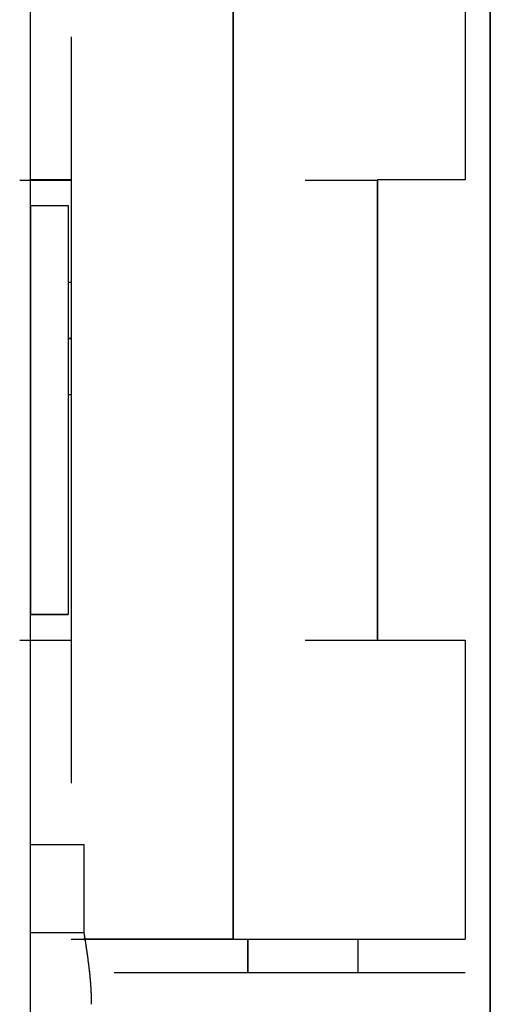
# Model space of a CAD drawing. Units: millimetres. Extents: x -395 to -8, y 7 to 287.
# Drawn here: x -201 to -201, y 78 to 78 of the extents above; entities that cross this region are included whole.
import ezdxf

# ---------------------------------------------------------------- set-up
doc = ezdxf.new("R2010")
doc.units = ezdxf.units.MM

# ---------------------------------------------------------------- blocks, each defined once
blk = doc.blocks.new('VIS-ULRD2RH0006')
at = {"color": 20, "linetype": 'Continuous'}
for p, q in [((-200.5174, 102.78898), (-200.5174, 66.73898)), ((-200.5174, 66.73898), (-200.5174, 102.78898)), ((-200.7424, 102.68898), (-200.7424, 72.93898)), ((-200.7424, 102.68898), (-200.7424, 72.93898)), ((-200.64308, 78.19773), (-200.64308, 77.68023)), ((-200.64308, 77.68023), (-200.64308, 78.19773)), ((-200.64308, 78.19773), (-200.64308, 77.68023)), ((-200.64308, 77.68023), (-200.64308, 78.19773)), ((-200.52973, 78.19773), (-200.52973, 78.05148)), ((-200.52973, 78.19773), (-200.52973, 78.05148)), ((-200.72238, 78.12143), (-200.72238, 77.75652)), ((-200.72238, 78.12143), (-200.72238, 77.75652)), ((-200.72238, 78.12143), (-200.72238, 77.75652)), ((-200.72238, 78.12143), (-200.72238, 77.75652)), ((-200.72238, 78.05148), (-200.7424, 78.05148)), ((-200.72238, 78.05148), (-200.7424, 78.05148)), ((-200.52973, 78.05148), (-200.57253, 78.05148)), ((-200.52973, 78.05148), (-200.57253, 78.05148)), ((-200.57253, 77.82648), (-200.57253, 78.05148)), ((-200.57253, 77.82648), (-200.57253, 78.05148)), ((-200.57253, 78.05148), (-200.57253, 77.82648)), ((-200.57253, 78.05148), (-200.57253, 77.82648)), ((-200.74234, 78.03898), (-200.72382, 78.03898)), ((-200.74234, 78.03898), (-200.72382, 78.03898)), ((-200.74234, 78.03898), (-200.74234, 77.83898)), ((-200.74234, 78.03898), (-200.74234, 77.83898)), ((-200.74234, 78.03898), (-200.74234, 77.83898)), ((-200.74234, 78.03898), (-200.74234, 77.83898)), ((-200.72382, 78.03898), (-200.72382, 77.83898)), ((-200.72382, 78.03898), (-200.72382, 77.83898)), ((-200.72382, 78.00145), (-200.72238, 78.00145)), ((-200.72382, 78.00145), (-200.72238, 78.00145)), ((-200.72383, 77.97395), (-200.72238, 77.97395)), ((-200.72383, 77.97395), (-200.72238, 77.97395)), ((-200.72238, 77.97395), (-200.72383, 77.97395)), ((-200.72238, 77.97395), (-200.72383, 77.97395)), ((-200.72238, 77.94645), (-200.72382, 77.94645)), ((-200.72238, 77.94645), (-200.72382, 77.94645)), ((-200.72382, 77.83898), (-200.74234, 77.83898)), ((-200.72382, 77.83898), (-200.74234, 77.83898)), ((-200.7424, 77.82648), (-200.72238, 77.82648)), ((-200.7424, 77.82648), (-200.72238, 77.82648)), ((-200.57253, 77.82648), (-200.52973, 77.82648)), ((-200.57253, 77.82648), (-200.52973, 77.82648)), ((-200.52973, 77.82648), (-200.52973, 77.68023)), ((-200.52973, 77.82648), (-200.52973, 77.68023)), ((-200.71602, 77.68393), (-200.71602, 77.72648)), ((-200.71602, 77.68393), (-200.71602, 77.72648)), ((-200.64308, 77.68023), (-200.71647, 77.68023)), ((-200.64308, 77.68023), (-200.71647, 77.68023)), ((-200.64308, 77.68023), (-200.52973, 77.68023)), ((-200.64308, 77.68023), (-200.52973, 77.68023)), ((-200.636, 77.68023), (-200.636, 77.66398)), ((-200.636, 77.66398), (-200.636, 77.68023)), ((-200.636, 77.68023), (-200.636, 77.66398)), ((-200.636, 77.66398), (-200.636, 77.68023)), ((-200.58223, 77.68023), (-200.58223, 77.66398)), ((-200.58223, 77.68023), (-200.58223, 77.66398))]:
    blk.add_line(p, q, dxfattribs=at)
for points in [[(-200.74756, 78.05147), (-200.74588, 78.05147), (-200.74253, 78.05147), (-200.73749, 78.05147), (-200.73245, 78.05147), (-200.72742, 78.05147), (-200.72406, 78.05147), (-200.72238, 78.05147)], [(-200.74756, 78.05147), (-200.74588, 78.05147), (-200.74253, 78.05147), (-200.73749, 78.05147), (-200.73245, 78.05147), (-200.72742, 78.05147), (-200.72406, 78.05147), (-200.72238, 78.05147)], [(-200.608, 78.05147), (-200.60564, 78.05147), (-200.60091, 78.05147), (-200.59381, 78.05147), (-200.58672, 78.05147), (-200.57962, 78.05147), (-200.57489, 78.05147), (-200.57253, 78.05147)], [(-200.608, 78.05147), (-200.60564, 78.05147), (-200.60091, 78.05147), (-200.59381, 78.05147), (-200.58672, 78.05147), (-200.57962, 78.05147), (-200.57489, 78.05147), (-200.57253, 78.05147)], [(-200.74756, 77.82647), (-200.74588, 77.82647), (-200.74253, 77.82647), (-200.73749, 77.82647), (-200.73245, 77.82647), (-200.72742, 77.82647), (-200.72406, 77.82647), (-200.72238, 77.82647)], [(-200.74756, 77.82647), (-200.74588, 77.82647), (-200.74253, 77.82647), (-200.73749, 77.82647), (-200.73245, 77.82647), (-200.72742, 77.82647), (-200.72406, 77.82647), (-200.72238, 77.82647)], [(-200.608, 77.82647), (-200.60564, 77.82647), (-200.60091, 77.82647), (-200.59381, 77.82647), (-200.58672, 77.82647), (-200.57962, 77.82647), (-200.57489, 77.82647), (-200.57253, 77.82647)], [(-200.608, 77.82647), (-200.60564, 77.82647), (-200.60091, 77.82647), (-200.59381, 77.82647), (-200.58672, 77.82647), (-200.57962, 77.82647), (-200.57489, 77.82647), (-200.57253, 77.82647)], [(-200.71602, 77.72647), (-200.71682, 77.72647), (-200.71842, 77.72647), (-200.72082, 77.72647), (-200.72322, 77.72647), (-200.72562, 77.72647), (-200.72801, 77.72647), (-200.73041, 77.72647), (-200.73281, 77.72647), (-200.73521, 77.72647), (-200.7376, 77.72647), (-200.74, 77.72647), (-200.7416, 77.72647), (-200.7424, 77.72647)], [(-200.71602, 77.72647), (-200.71682, 77.72647), (-200.71842, 77.72647), (-200.72082, 77.72647), (-200.72322, 77.72647), (-200.72562, 77.72647), (-200.72801, 77.72647), (-200.73041, 77.72647), (-200.73281, 77.72647), (-200.73521, 77.72647), (-200.7376, 77.72647), (-200.74, 77.72647), (-200.7416, 77.72647), (-200.7424, 77.72647)], [(-200.7424, 77.68359), (-200.7416, 77.68358), (-200.74, 77.68358), (-200.7376, 77.68358), (-200.73521, 77.68357), (-200.73281, 77.68357), (-200.73041, 77.68357), (-200.72801, 77.68356), (-200.72562, 77.68356), (-200.72322, 77.68355), (-200.72082, 77.68355), (-200.71842, 77.68355), (-200.71682, 77.68354), (-200.71602, 77.68354)], [(-200.7424, 77.68359), (-200.7416, 77.68358), (-200.74, 77.68358), (-200.7376, 77.68358), (-200.73521, 77.68357), (-200.73281, 77.68357), (-200.73041, 77.68357), (-200.72801, 77.68356), (-200.72562, 77.68356), (-200.72322, 77.68355), (-200.72082, 77.68355), (-200.71842, 77.68355), (-200.71682, 77.68354), (-200.71602, 77.68354)], [(-200.70137, 77.66397), (-200.68993, 77.66397), (-200.66705, 77.66397), (-200.63272, 77.66397), (-200.59839, 77.66397), (-200.56407, 77.66397), (-200.54118, 77.66397), (-200.52974, 77.66397)], [(-200.70137, 77.66397), (-200.68993, 77.66397), (-200.66705, 77.66397), (-200.63272, 77.66397), (-200.59839, 77.66397), (-200.56407, 77.66397), (-200.54118, 77.66397), (-200.52974, 77.66397)]]:
    blk.add_open_spline(points, degree=3, dxfattribs=at)
for points, knots in [([(-200.74234, 78.03897), (-200.74175, 78.03897), (-200.74061, 78.03897), (-200.73893, 78.03897), (-200.73734, 78.03897), (-200.73583, 78.03897), (-200.7344, 78.03897), (-200.73305, 78.03897), (-200.7318, 78.03897), (-200.73063, 78.03897), (-200.72955, 78.03897), (-200.72856, 78.03897), (-200.72767, 78.03897), (-200.72687, 78.03897), (-200.72616, 78.03897), (-200.72554, 78.03897), (-200.72502, 78.03897), (-200.7246, 78.03897), (-200.72427, 78.03897), (-200.72403, 78.03897), (-200.72391, 78.03897), (-200.72386, 78.03897)], [0, 0, 0, 0, 0.0017578, 0.00343379, 0.00502796, 0.00653999, 0.00796968, 0.00931647, 0.0105744, 0.01174189, 0.01281895, 0.01380558, 0.01470177, 0.01550627, 0.01621603, 0.01683092, 0.01735095, 0.01777612, 0.0181064, 0.01834057, 0.01847789, 0.01847789, 0.01847789, 0.01847789]), ([(-200.74234, 78.03897), (-200.74175, 78.03897), (-200.74061, 78.03897), (-200.73893, 78.03897), (-200.73734, 78.03897), (-200.73583, 78.03897), (-200.7344, 78.03897), (-200.73305, 78.03897), (-200.7318, 78.03897), (-200.73063, 78.03897), (-200.72955, 78.03897), (-200.72856, 78.03897), (-200.72767, 78.03897), (-200.72687, 78.03897), (-200.72616, 78.03897), (-200.72554, 78.03897), (-200.72502, 78.03897), (-200.7246, 78.03897), (-200.72427, 78.03897), (-200.72403, 78.03897), (-200.72391, 78.03897), (-200.72386, 78.03897)], [0, 0, 0, 0, 0.0017578, 0.00343379, 0.00502796, 0.00653999, 0.00796968, 0.00931647, 0.0105744, 0.01174189, 0.01281895, 0.01380558, 0.01470177, 0.01550627, 0.01621603, 0.01683092, 0.01735095, 0.01777612, 0.0181064, 0.01834057, 0.01847789, 0.01847789, 0.01847789, 0.01847789]), ([(-200.74234, 77.83897), (-200.74175, 77.83897), (-200.74061, 77.83897), (-200.73893, 77.83897), (-200.73734, 77.83897), (-200.73583, 77.83897), (-200.7344, 77.83897), (-200.73305, 77.83897), (-200.7318, 77.83897), (-200.73063, 77.83897), (-200.72955, 77.83897), (-200.72856, 77.83897), (-200.72767, 77.83897), (-200.72687, 77.83897), (-200.72616, 77.83897), (-200.72554, 77.83897), (-200.72502, 77.83897), (-200.7246, 77.83897), (-200.72427, 77.83897), (-200.72403, 77.83897), (-200.72391, 77.83897), (-200.72386, 77.83897)], [0, 0, 0, 0, 0.0017578, 0.00343379, 0.00502796, 0.00653999, 0.00796968, 0.00931647, 0.0105744, 0.01174189, 0.01281895, 0.01380558, 0.01470177, 0.01550627, 0.01621603, 0.01683092, 0.01735095, 0.01777612, 0.0181064, 0.01834057, 0.01847789, 0.01847789, 0.01847789, 0.01847789]), ([(-200.74234, 77.83897), (-200.74175, 77.83897), (-200.74061, 77.83897), (-200.73893, 77.83897), (-200.73734, 77.83897), (-200.73583, 77.83897), (-200.7344, 77.83897), (-200.73305, 77.83897), (-200.7318, 77.83897), (-200.73063, 77.83897), (-200.72955, 77.83897), (-200.72856, 77.83897), (-200.72767, 77.83897), (-200.72687, 77.83897), (-200.72616, 77.83897), (-200.72554, 77.83897), (-200.72502, 77.83897), (-200.7246, 77.83897), (-200.72427, 77.83897), (-200.72403, 77.83897), (-200.72391, 77.83897), (-200.72386, 77.83897)], [0, 0, 0, 0, 0.0017578, 0.00343379, 0.00502796, 0.00653999, 0.00796968, 0.00931647, 0.0105744, 0.01174189, 0.01281895, 0.01380558, 0.01470177, 0.01550627, 0.01621603, 0.01683092, 0.01735095, 0.01777612, 0.0181064, 0.01834057, 0.01847789, 0.01847789, 0.01847789, 0.01847789]), ([(-200.72238, 77.68022), (-200.72147, 77.68022), (-200.71961, 77.68022), (-200.71679, 77.68022), (-200.71388, 77.68022), (-200.71088, 77.68022), (-200.7078, 77.68022), (-200.70464, 77.68022), (-200.70141, 77.68022), (-200.69811, 77.68022), (-200.69475, 77.68022), (-200.69132, 77.68022), (-200.68784, 77.68022), (-200.6843, 77.68022), (-200.68071, 77.68022), (-200.67708, 77.68022), (-200.67342, 77.68022), (-200.66971, 77.68022), (-200.66597, 77.68022), (-200.6622, 77.68022), (-200.6584, 77.68022), (-200.6546, 77.68022), (-200.65077, 77.68022), (-200.64693, 77.68022), (-200.64437, 77.68022), (-200.64308, 77.68022)], [0, 0, 0, 0, 0.00274041, 0.00556579, 0.00847616, 0.01147178, 0.01455282, 0.01771858, 0.02095352, 0.02425129, 0.02761189, 0.03103533, 0.03452159, 0.03806772, 0.04165593, 0.04528325, 0.04894968, 0.05265522, 0.05639987, 0.060177, 0.06397042, 0.0677794, 0.07160394, 0.07544403, 0.0792997, 0.0792997, 0.0792997, 0.0792997]), ([(-200.72238, 77.68022), (-200.72147, 77.68022), (-200.71961, 77.68022), (-200.71679, 77.68022), (-200.71388, 77.68022), (-200.71088, 77.68022), (-200.7078, 77.68022), (-200.70464, 77.68022), (-200.70141, 77.68022), (-200.69811, 77.68022), (-200.69475, 77.68022), (-200.69132, 77.68022), (-200.68784, 77.68022), (-200.6843, 77.68022), (-200.68071, 77.68022), (-200.67708, 77.68022), (-200.67342, 77.68022), (-200.66971, 77.68022), (-200.66597, 77.68022), (-200.6622, 77.68022), (-200.6584, 77.68022), (-200.6546, 77.68022), (-200.65077, 77.68022), (-200.64693, 77.68022), (-200.64437, 77.68022), (-200.64308, 77.68022)], [0, 0, 0, 0, 0.00274041, 0.00556579, 0.00847616, 0.01147178, 0.01455282, 0.01771858, 0.02095352, 0.02425129, 0.02761189, 0.03103533, 0.03452159, 0.03806772, 0.04165593, 0.04528325, 0.04894968, 0.05265522, 0.05639987, 0.060177, 0.06397042, 0.0677794, 0.07160394, 0.07544403, 0.0792997, 0.0792997, 0.0792997, 0.0792997]), ([(-200.71602, 77.68354), (-200.71602, 77.68357), (-200.71602, 77.68361), (-200.71602, 77.68368), (-200.71602, 77.68376), (-200.71602, 77.68383), (-200.71602, 77.68387), (-200.71602, 77.6839)], [0, 0, 0, 0, 0.0000711651, 0.0001423574, 0.0002135767, 0.0002848232, 0.0003560969, 0.0003560969, 0.0003560969, 0.0003560969]), ([(-200.71602, 77.68354), (-200.71602, 77.68357), (-200.71602, 77.68361), (-200.71602, 77.68368), (-200.71602, 77.68376), (-200.71602, 77.68383), (-200.71602, 77.68387), (-200.71602, 77.6839)], [0, 0, 0, 0, 0.0000711651, 0.0001423574, 0.0002135767, 0.0002848232, 0.0003560969, 0.0003560969, 0.0003560969, 0.0003560969]), ([(-200.7124, 77.64844), (-200.7124, 77.64863), (-200.7124, 77.64901), (-200.71241, 77.64958), (-200.71241, 77.65015), (-200.71242, 77.65072), (-200.71243, 77.65129), (-200.71245, 77.65186), (-200.71247, 77.65243), (-200.71249, 77.653), (-200.71251, 77.65357), (-200.71253, 77.65414), (-200.71256, 77.65471), (-200.71259, 77.65527), (-200.71262, 77.65584), (-200.71266, 77.65641), (-200.71269, 77.65698), (-200.71273, 77.65755), (-200.71277, 77.65812), (-200.71281, 77.65869), (-200.71286, 77.65925), (-200.71291, 77.65982), (-200.71295, 77.66039), (-200.71301, 77.66096), (-200.71306, 77.66152), (-200.71311, 77.66209), (-200.71317, 77.66266), (-200.71323, 77.66322), (-200.71328, 77.66379), (-200.71335, 77.66436), (-200.71341, 77.66492), (-200.71347, 77.66549), (-200.71354, 77.66606), (-200.7136, 77.66662), (-200.71367, 77.66719), (-200.71374, 77.66775), (-200.71381, 77.66832), (-200.71388, 77.66888), (-200.71396, 77.66945), (-200.71403, 77.67001), (-200.71411, 77.67058), (-200.71418, 77.67114), (-200.71426, 77.67171), (-200.71434, 77.67227), (-200.71442, 77.67284), (-200.7145, 77.6734), (-200.71458, 77.67396), (-200.71466, 77.67453), (-200.71475, 77.67509), (-200.71483, 77.67566), (-200.71491, 77.67622), (-200.715, 77.67678), (-200.71508, 77.67735), (-200.71517, 77.67791), (-200.71525, 77.67847), (-200.71534, 77.67904), (-200.71542, 77.6796), (-200.71551, 77.68016), (-200.71559, 77.68073), (-200.71568, 77.68129), (-200.71577, 77.68185), (-200.71585, 77.68242), (-200.71594, 77.68298), (-200.716, 77.68335), (-200.71602, 77.68354)], [0, 0, 0, 0, 0.00056975, 0.00113949, 0.00170923, 0.00227897, 0.00284872, 0.00341846, 0.0039882, 0.00455794, 0.00512769, 0.00569743, 0.00626717, 0.00683692, 0.00740666, 0.0079764, 0.00854614, 0.00911589, 0.00968563, 0.01025537, 0.01082511, 0.01139486, 0.0119646, 0.01253434, 0.01310408, 0.01367383, 0.01424357, 0.01481331, 0.01538305, 0.01595279, 0.01652254, 0.01709228, 0.01766202, 0.01823176, 0.01880151, 0.01937126, 0.019941, 0.02051075, 0.0210805, 0.02165026, 0.02222, 0.02278975, 0.0233595, 0.02392924, 0.02449898, 0.02506873, 0.02563847, 0.02620821, 0.02677796, 0.0273477, 0.02791744, 0.02848718, 0.02905692, 0.02962666, 0.0301964, 0.03076615, 0.03133589, 0.03190563, 0.03247537, 0.03304511, 0.03361485, 0.03418459, 0.03475433, 0.03532407, 0.03532407, 0.03532407, 0.03532407]), ([(-200.7124, 77.64844), (-200.7124, 77.64907), (-200.71241, 77.65032), (-200.71245, 77.65223), (-200.71253, 77.65416), (-200.71263, 77.65613), (-200.71276, 77.65813), (-200.71292, 77.66016), (-200.71311, 77.66222), (-200.71333, 77.66431), (-200.71358, 77.66644), (-200.71385, 77.66861), (-200.71414, 77.67083), (-200.71444, 77.67297), (-200.7147, 77.67477), (-200.71495, 77.67643), (-200.71522, 77.67826), (-200.71559, 77.68069), (-200.71587, 77.68252), (-200.71602, 77.68354)], [0, 0, 0, 0, 0.00187269, 0.00377723, 0.00571405, 0.00768356, 0.00968613, 0.01172214, 0.01379194, 0.01589585, 0.018036, 0.02022344, 0.0224601, 0.02474606, 0.02670176, 0.02792533, 0.02977027, 0.03223658, 0.03532427, 0.03532427, 0.03532427, 0.03532427]), ([(-200.7124, 77.64844), (-200.7124, 77.64863), (-200.7124, 77.64901), (-200.71241, 77.64958), (-200.71241, 77.65015), (-200.71242, 77.65072), (-200.71243, 77.65129), (-200.71245, 77.65186), (-200.71247, 77.65243), (-200.71249, 77.653), (-200.71251, 77.65357), (-200.71253, 77.65414), (-200.71256, 77.65471), (-200.71259, 77.65527), (-200.71262, 77.65584), (-200.71266, 77.65641), (-200.71269, 77.65698), (-200.71273, 77.65755), (-200.71277, 77.65812), (-200.71281, 77.65869), (-200.71286, 77.65925), (-200.71291, 77.65982), (-200.71295, 77.66039), (-200.71301, 77.66096), (-200.71306, 77.66152), (-200.71311, 77.66209), (-200.71317, 77.66266), (-200.71323, 77.66322), (-200.71328, 77.66379), (-200.71335, 77.66436), (-200.71341, 77.66492), (-200.71347, 77.66549), (-200.71354, 77.66606), (-200.7136, 77.66662), (-200.71367, 77.66719), (-200.71374, 77.66775), (-200.71381, 77.66832), (-200.71388, 77.66888), (-200.71396, 77.66945), (-200.71403, 77.67001), (-200.71411, 77.67058), (-200.71418, 77.67114), (-200.71426, 77.67171), (-200.71434, 77.67227), (-200.71442, 77.67284), (-200.7145, 77.6734), (-200.71458, 77.67396), (-200.71466, 77.67453), (-200.71475, 77.67509), (-200.71483, 77.67566), (-200.71491, 77.67622), (-200.715, 77.67678), (-200.71508, 77.67735), (-200.71517, 77.67791), (-200.71525, 77.67847), (-200.71534, 77.67904), (-200.71542, 77.6796), (-200.71551, 77.68016), (-200.71559, 77.68073), (-200.71568, 77.68129), (-200.71577, 77.68185), (-200.71585, 77.68242), (-200.71594, 77.68298), (-200.716, 77.68335), (-200.71602, 77.68354)], [0, 0, 0, 0, 0.00056975, 0.00113949, 0.00170923, 0.00227897, 0.00284872, 0.00341846, 0.0039882, 0.00455794, 0.00512769, 0.00569743, 0.00626717, 0.00683692, 0.00740666, 0.0079764, 0.00854614, 0.00911589, 0.00968563, 0.01025537, 0.01082511, 0.01139486, 0.0119646, 0.01253434, 0.01310408, 0.01367383, 0.01424357, 0.01481331, 0.01538305, 0.01595279, 0.01652254, 0.01709228, 0.01766202, 0.01823176, 0.01880151, 0.01937126, 0.019941, 0.02051075, 0.0210805, 0.02165026, 0.02222, 0.02278975, 0.0233595, 0.02392924, 0.02449898, 0.02506873, 0.02563847, 0.02620821, 0.02677796, 0.0273477, 0.02791744, 0.02848718, 0.02905692, 0.02962666, 0.0301964, 0.03076615, 0.03133589, 0.03190563, 0.03247537, 0.03304511, 0.03361485, 0.03418459, 0.03475433, 0.03532407, 0.03532407, 0.03532407, 0.03532407]), ([(-200.7124, 77.64844), (-200.7124, 77.64907), (-200.71241, 77.65032), (-200.71245, 77.65223), (-200.71253, 77.65416), (-200.71263, 77.65613), (-200.71276, 77.65813), (-200.71292, 77.66016), (-200.71311, 77.66222), (-200.71333, 77.66431), (-200.71358, 77.66644), (-200.71385, 77.66861), (-200.71414, 77.67083), (-200.71444, 77.67297), (-200.7147, 77.67477), (-200.71495, 77.67643), (-200.71522, 77.67826), (-200.71559, 77.68069), (-200.71587, 77.68252), (-200.71602, 77.68354)], [0, 0, 0, 0, 0.00187269, 0.00377723, 0.00571405, 0.00768356, 0.00968613, 0.01172214, 0.01379194, 0.01589585, 0.018036, 0.02022344, 0.0224601, 0.02474606, 0.02670176, 0.02792533, 0.02977027, 0.03223658, 0.03532427, 0.03532427, 0.03532427, 0.03532427]), ([(-200.64308, 77.68022), (-200.64139, 77.68022), (-200.63803, 77.68022), (-200.63299, 77.68022), (-200.62796, 77.68022), (-200.62296, 77.68022), (-200.61799, 77.68022), (-200.61307, 77.68022), (-200.60822, 77.68022), (-200.60343, 77.68022), (-200.59872, 77.68022), (-200.5941, 77.68022), (-200.58958, 77.68022), (-200.58516, 77.68022), (-200.58086, 77.68022), (-200.57668, 77.68022), (-200.57264, 77.68022), (-200.56874, 77.68022), (-200.56498, 77.68022), (-200.56138, 77.68022), (-200.55795, 77.68022), (-200.55469, 77.68022), (-200.5516, 77.68022), (-200.5487, 77.68022), (-200.54599, 77.68022), (-200.54347, 77.68022), (-200.54116, 77.68022), (-200.53904, 77.68022), (-200.53714, 77.68022), (-200.53545, 77.68022), (-200.53397, 77.68022), (-200.53272, 77.68022), (-200.53169, 77.68022), (-200.53088, 77.68022), (-200.5303, 77.68022), (-200.52994, 77.68022), (-200.52978, 77.68022), (-200.52974, 77.68022)], [0, 0, 0, 0, 0.0050593, 0.0101009, 0.0151249, 0.020131, 0.0251099, 0.0300273, 0.03488, 0.0396681, 0.0443901, 0.0490167, 0.0535373, 0.0579519, 0.0622603, 0.0664469, 0.0704902, 0.07439, 0.0781463, 0.0817542, 0.0851898, 0.0884501, 0.0915349, 0.0944439, 0.0971605, 0.0996766, 0.1019921, 0.104107, 0.1060153, 0.1077059, 0.1091785, 0.110433, 0.1114685, 0.1122782, 0.1128609, 0.1132164, 0.1133451, 0.1133451, 0.1133451, 0.1133451]), ([(-200.64308, 77.68022), (-200.64139, 77.68022), (-200.63803, 77.68022), (-200.63299, 77.68022), (-200.62796, 77.68022), (-200.62296, 77.68022), (-200.61799, 77.68022), (-200.61307, 77.68022), (-200.60822, 77.68022), (-200.60343, 77.68022), (-200.59872, 77.68022), (-200.5941, 77.68022), (-200.58958, 77.68022), (-200.58516, 77.68022), (-200.58086, 77.68022), (-200.57668, 77.68022), (-200.57264, 77.68022), (-200.56874, 77.68022), (-200.56498, 77.68022), (-200.56138, 77.68022), (-200.55795, 77.68022), (-200.55469, 77.68022), (-200.5516, 77.68022), (-200.5487, 77.68022), (-200.54599, 77.68022), (-200.54347, 77.68022), (-200.54116, 77.68022), (-200.53904, 77.68022), (-200.53714, 77.68022), (-200.53545, 77.68022), (-200.53397, 77.68022), (-200.53272, 77.68022), (-200.53169, 77.68022), (-200.53088, 77.68022), (-200.5303, 77.68022), (-200.52994, 77.68022), (-200.52978, 77.68022), (-200.52974, 77.68022)], [0, 0, 0, 0, 0.0050593, 0.0101009, 0.0151249, 0.020131, 0.0251099, 0.0300273, 0.03488, 0.0396681, 0.0443901, 0.0490167, 0.0535373, 0.0579519, 0.0622603, 0.0664469, 0.0704902, 0.07439, 0.0781463, 0.0817542, 0.0851898, 0.0884501, 0.0915349, 0.0944439, 0.0971605, 0.0996766, 0.1019921, 0.104107, 0.1060153, 0.1077059, 0.1091785, 0.110433, 0.1114685, 0.1122782, 0.1128609, 0.1132164, 0.1133451, 0.1133451, 0.1133451, 0.1133451])]:
    blk.add_open_spline(points, degree=3, knots=knots, dxfattribs=at)

msp = doc.modelspace()

# ---------------------------------------------------------------- block references
at = {"color": 7}
msp.add_blockref('VIS-ULRD2RH0006', (0, 0), dxfattribs=at)

doc.saveas('drawing.dxf')
